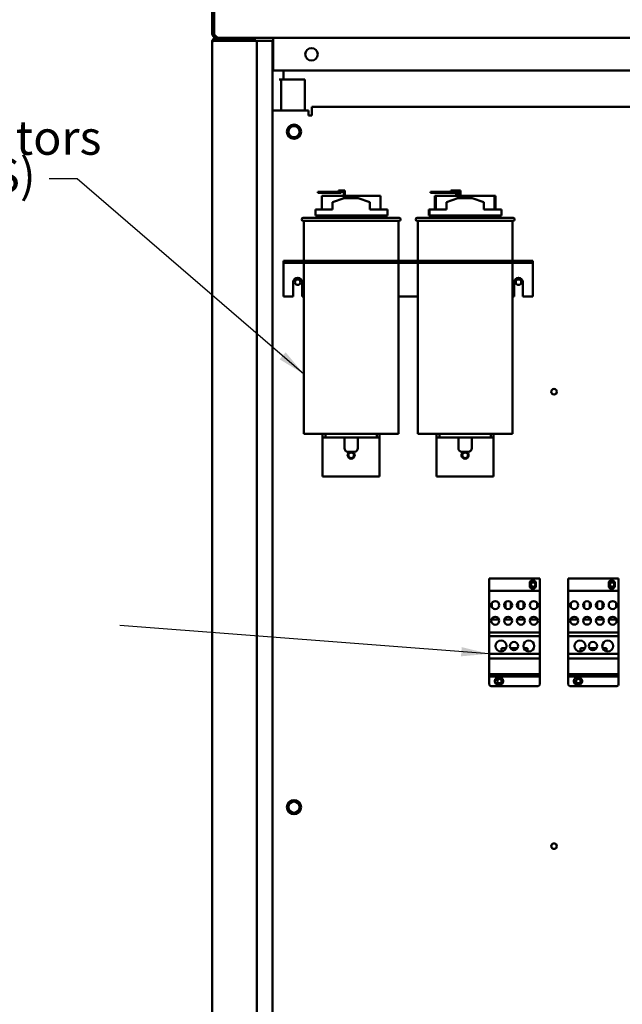
# Model space of a CAD drawing. Units: inches. Extents: x 5 to 215, y 2 to 167.
# Drawn here: x 85 to 106, y 77 to 111 of the extents above; entities that cross this region are included whole.
import ezdxf

# ---------------------------------------------------------------- set-up
doc = ezdxf.new("R2010")
doc.units = ezdxf.units.IN
doc.header["$LTSCALE"] = 10
doc.header["$MEASUREMENT"] = 0
doc.layers.add('Symbol (ANSI)', color=7, linetype='Continuous', lineweight=25)
doc.layers.add('Visible (ANSI)', color=7, linetype='Continuous', lineweight=50)
doc.styles.add('Note Text (ANSI)', font='tahoma.ttf')
doc.dimstyles.new('Default (ANSI)$7', dxfattribs={"dimscale": 10, "dimtxt": 0.12, "dimasz": 0.098425, "dimexe": 0.125, "dimexo": 0.0625, "dimgap": 0.031496, "dimtad": 0, "dimtih": 1, "dimtoh": 1, "dimrnd": 1e-08, "dimzin": 4, "dimdsep": 46, "dimtxsty": 'Note Text (ANSI)', "dimcen": 0.09, "dimdle": 0.393701, "dimclrd": 256, "dimclre": 256, "dimclrt": 256, "dimadec": 0, "dimazin": 1, "dimtfac": 1, "dimtofl": 0, "dimtmove": 0, "dimatfit": 3, "dimfxl": 1, "dimtolj": 1, "dimtzin": 4, "dimlwd": -1, "dimlwe": -1, "dimarcsym": 0})

msp = doc.modelspace()

# ---------------------------------------------------------------- linework, layer by layer
at = {"layer": 'Visible (ANSI)'}
for p, q in [((91.27, 112.617), (91.27, 110.921)), ((91.342, 110.921), (91.342, 112.617)), ((91.27, 110.617), (91.27, 56.921)), ((91.287, 110.617), (91.27, 110.617)), ((91.272, 110.901), (91.342, 110.911)), ((91.287, 110.687), (91.321, 110.669)), ((91.422, 110.669), (91.287, 110.669)), ((91.287, 110.617), (91.287, 110.669)), ((91.342, 110.921), (91.342, 110.901)), ((92.77, 110.769), (91.422, 110.769)), ((92.77, 110.697), (91.422, 110.697)), ((91.422, 110.697), (91.422, 110.669)), ((91.422, 110.669), (92.69, 110.669)), ((91.466, 110.697), (91.466, 110.669)), ((92.291, 110.669), (92.291, 110.697)), ((92.842, 110.669), (92.69, 110.669)), ((92.77, 110.769), (141.77, 110.769)), ((92.77, 110.769), (92.77, 110.697)), ((92.842, 110.669), (92.922, 110.669)), ((92.842, 58.199), (92.842, 110.669)), ((92.922, 110.669), (93.395, 110.669)), ((93.395, 110.669), (93.395, 58.207)), ((93.415, 110.669), (93.395, 110.669)), ((93.415, 110.689), (93.415, 110.769)), ((93.415, 109.619), (93.415, 110.689)), ((141.125, 109.619), (93.415, 109.619)), ((93.77, 109.312), (93.77, 109.619)), ((93.698, 109.312), (93.618, 109.312)), ((93.698, 108.224), (93.698, 109.312)), ((93.698, 109.312), (93.85, 109.312)), ((94.52, 109.312), (93.85, 109.312)), ((94.52, 108.224), (94.52, 109.312)), ((93.395, 108.224), (93.515, 108.224)), ((93.515, 108.224), (94.655, 108.224)), ((94.655, 108.049), (94.655, 108.224)), ((94.775, 108.349), (139.765, 108.349)), ((94.775, 108.349), (94.775, 108.109)), ((94.775, 108.049), (94.655, 108.049)), ((94.775, 108.109), (94.775, 108.049)), ((95.702, 105.407), (95.802, 105.407)), ((95.702, 105.367), (95.702, 105.407)), ((95.932, 105.407), (95.802, 105.407)), ((95.932, 105.14), (95.932, 105.407)), ((99.652, 105.407), (99.702, 105.407)), ((99.652, 105.367), (99.652, 105.407)), ((99.702, 105.407), (99.802, 105.407)), ((99.702, 105.367), (99.702, 105.407)), ((99.932, 105.407), (99.802, 105.407)), ((99.99, 105.407), (99.932, 105.407)), ((99.932, 105.14), (99.932, 105.407)), ((99.99, 105.227), (99.99, 105.407)), ((95.23, 105.367), (94.98, 105.367)), ((94.98, 105.367), (94.98, 105.327)), ((94.98, 105.327), (95.23, 105.327)), ((95.892, 105.227), (95.121, 105.227)), ((95.121, 104.75), (95.121, 105.227)), ((95.23, 105.327), (95.23, 105.367)), ((95.802, 105.367), (95.23, 105.367)), ((95.23, 105.327), (95.802, 105.327)), ((95.496, 105), (95.9, 105.14)), ((95.802, 105.367), (95.892, 105.367)), ((95.802, 105.327), (95.802, 105.367)), ((95.892, 105.367), (95.892, 105.137)), ((95.9, 105.14), (96.4, 105.14)), ((97.18, 105.227), (95.932, 105.227)), ((96.4, 105.14), (96.805, 105.003)), ((97.18, 104.75), (97.18, 105.227)), ((98.934, 105.327), (98.934, 105.367)), ((98.98, 105.367), (98.934, 105.367)), ((98.934, 105.327), (98.98, 105.327)), ((99.23, 105.367), (98.98, 105.367)), ((98.98, 105.367), (98.98, 105.327)), ((98.98, 105.327), (99.23, 105.327)), ((99.086, 104.75), (99.086, 105.227)), ((99.102, 105.227), (99.086, 105.227)), ((99.121, 105.227), (99.102, 105.227)), ((99.102, 104.75), (99.102, 105.227)), ((99.892, 105.227), (99.121, 105.227)), ((99.121, 104.75), (99.121, 105.227)), ((99.23, 105.327), (99.23, 105.367)), ((99.802, 105.367), (99.23, 105.367)), ((99.23, 105.327), (99.802, 105.327)), ((99.496, 105), (99.9, 105.14)), ((99.802, 105.367), (99.892, 105.367)), ((99.802, 105.327), (99.802, 105.367)), ((99.802, 105.327), (99.867, 105.327)), ((99.836, 105.227), (99.836, 105.327)), ((99.849, 105.327), (99.849, 105.227)), ((99.867, 105.327), (99.867, 105.367)), ((99.886, 105.227), (99.886, 105.367)), ((99.892, 105.367), (99.892, 105.137)), ((99.9, 105.14), (100.4, 105.14)), ((99.932, 105.367), (99.95, 105.367)), ((101.18, 105.227), (99.932, 105.227)), ((99.937, 105.227), (99.937, 105.367)), ((99.95, 105.367), (99.95, 105.227)), ((100.4, 105.14), (100.805, 105.003)), ((101.214, 105.227), (101.18, 105.227)), ((101.18, 104.75), (101.18, 105.227)), ((101.214, 104.75), (101.214, 105.227)), ((94.896, 104.75), (95.496, 104.75)), ((94.896, 104.75), (94.896, 104.54)), ((95.496, 104.75), (95.496, 105)), ((96.805, 104.75), (96.805, 105.003)), ((96.805, 104.75), (97.43, 104.75)), ((97.43, 104.54), (97.43, 104.75)), ((98.882, 104.75), (98.896, 104.75)), ((98.882, 104.54), (98.882, 104.75)), ((98.896, 104.75), (99.496, 104.75)), ((98.896, 104.75), (98.896, 104.54)), ((99.496, 104.75), (99.496, 105)), ((100.805, 104.75), (100.805, 105.003)), ((100.805, 104.75), (101.43, 104.75)), ((101.43, 104.54), (101.43, 104.75)), ((94.465, 104.45), (97.835, 104.45)), ((94.896, 104.54), (97.43, 104.54)), ((95.015, 104.54), (95.015, 104.45)), ((97.325, 104.45), (97.325, 104.54)), ((98.465, 104.45), (101.835, 104.45)), ((98.896, 104.54), (98.882, 104.54)), ((98.896, 104.54), (101.43, 104.54)), ((98.998, 104.45), (98.998, 104.54)), ((99.015, 104.54), (99.015, 104.45)), ((101.325, 104.45), (101.325, 104.54)), ((97.835, 104.35), (94.465, 104.35)), ((94.49, 104.35), (94.49, 102.945)), ((97.81, 104.35), (97.81, 102.945)), ((101.835, 104.35), (98.465, 104.35)), ((98.49, 104.35), (98.49, 102.945)), ((101.81, 104.35), (101.81, 102.945)), ((93.775, 102.945), (93.775, 102.87)), ((93.775, 102.945), (94.025, 102.945)), ((93.775, 102.87), (93.775, 102.796)), ((93.775, 102.87), (94.025, 102.87)), ((93.775, 102.796), (93.775, 101.695)), ((94.025, 102.945), (94.025, 102.87)), ((94.025, 102.945), (102.275, 102.945)), ((94.025, 102.87), (102.275, 102.87)), ((94.49, 102.87), (94.49, 96.87)), ((97.81, 102.87), (97.81, 96.87)), ((98.49, 102.87), (98.49, 96.87)), ((101.81, 102.87), (101.81, 96.87)), ((102.275, 102.945), (102.275, 102.87)), ((102.275, 102.945), (102.525, 102.945)), ((102.275, 102.87), (102.525, 102.87)), ((102.525, 102.945), (102.525, 102.87)), ((102.525, 102.796), (102.525, 102.87)), ((102.525, 102.796), (102.525, 101.695)), ((94.119, 101.695), (94.119, 102.195)), ((94.431, 102.195), (94.431, 101.695)), ((101.869, 101.695), (101.869, 102.195)), ((102.181, 102.195), (102.181, 101.695)), ((93.775, 101.695), (94.119, 101.695)), ((94.431, 101.695), (94.49, 101.695)), ((97.81, 101.695), (98.49, 101.695)), ((101.81, 101.695), (101.869, 101.695)), ((102.181, 101.695), (102.525, 101.695)), ((94.49, 96.87), (97.81, 96.87)), ((95.15, 96.87), (95.15, 96.745)), ((95.25, 96.87), (95.25, 96.745)), ((97.05, 96.745), (97.05, 96.87)), ((97.15, 96.87), (97.15, 96.745)), ((98.49, 96.87), (101.81, 96.87)), ((99.15, 96.87), (99.15, 96.745)), ((99.25, 96.87), (99.25, 96.745)), ((101.05, 96.745), (101.05, 96.87)), ((101.15, 96.87), (101.15, 96.745)), ((95.15, 96.745), (95.25, 96.745)), ((95.15, 96.745), (95.15, 96.62)), ((95.15, 96.62), (95.15, 95.37)), ((95.25, 96.745), (97.05, 96.745)), ((95.914, 96.745), (95.914, 96.365)), ((96.386, 96.745), (96.386, 96.365)), ((97.05, 96.745), (97.15, 96.745)), ((97.15, 96.62), (97.15, 96.745)), ((97.15, 96.62), (97.15, 95.37)), ((99.15, 96.745), (99.25, 96.745)), ((99.15, 96.745), (99.15, 96.62)), ((99.15, 96.62), (99.15, 95.37)), ((99.25, 96.745), (101.05, 96.745)), ((99.914, 96.745), (99.914, 96.365)), ((100.386, 96.745), (100.386, 96.365)), ((101.05, 96.745), (101.15, 96.745)), ((101.15, 96.62), (101.15, 96.745)), ((101.15, 96.62), (101.15, 95.37)), ((96.261, 96.24), (96.039, 96.24)), ((100.261, 96.24), (100.039, 96.24)), ((95.15, 95.37), (97.15, 95.37)), ((99.15, 95.37), (101.15, 95.37)), ((101, 91.789), (102.77, 91.789)), ((101, 91.789), (101, 91.359)), ((102.421, 91.526), (102.421, 91.637)), ((102.51, 91.726), (102.541, 91.726)), ((102.63, 91.637), (102.63, 91.526)), ((102.77, 91.359), (102.77, 91.789)), ((103.77, 91.789), (105.54, 91.789)), ((103.77, 91.789), (103.77, 91.359)), ((105.191, 91.526), (105.191, 91.637)), ((105.28, 91.726), (105.311, 91.726)), ((105.4, 91.637), (105.4, 91.526)), ((105.54, 91.359), (105.54, 91.789)), ((101, 91.359), (102.77, 91.359)), ((101, 91.359), (101, 89.901)), ((102.541, 91.437), (102.51, 91.437)), ((102.77, 89.901), (102.77, 91.359)), ((103.77, 91.359), (105.54, 91.359)), ((103.77, 91.359), (103.77, 89.901)), ((105.311, 91.437), (105.28, 91.437)), ((105.54, 89.901), (105.54, 91.359)), ((101.088, 90.792), (101.088, 90.926)), ((101.565, 90.961), (101.565, 90.757)), ((101.755, 90.961), (101.755, 90.757)), ((102.015, 90.962), (102.015, 90.756)), ((102.205, 90.962), (102.205, 90.756)), ((102.682, 90.927), (102.682, 90.791)), ((103.858, 90.792), (103.858, 90.926)), ((104.335, 90.961), (104.335, 90.757)), ((104.525, 90.961), (104.525, 90.757)), ((104.785, 90.962), (104.785, 90.756)), ((104.975, 90.962), (104.975, 90.756)), ((105.452, 90.927), (105.452, 90.791)), ((101.088, 90.359), (101.088, 90.381)), ((101.342, 90.359), (101.088, 90.359)), ((101.792, 90.359), (101.528, 90.359)), ((101.565, 90.416), (101.565, 90.359)), ((101.755, 90.416), (101.755, 90.359)), ((102.243, 90.359), (101.978, 90.359)), ((102.015, 90.416), (102.015, 90.359)), ((102.205, 90.416), (102.205, 90.359)), ((102.682, 90.359), (102.428, 90.359)), ((102.682, 90.381), (102.682, 90.359)), ((103.858, 90.359), (103.858, 90.381)), ((104.112, 90.359), (103.858, 90.359)), ((104.562, 90.359), (104.298, 90.359)), ((104.335, 90.416), (104.335, 90.359)), ((104.525, 90.416), (104.525, 90.359)), ((105.013, 90.359), (104.748, 90.359)), ((104.785, 90.416), (104.785, 90.359)), ((104.975, 90.416), (104.975, 90.359)), ((105.452, 90.359), (105.198, 90.359)), ((105.452, 90.381), (105.452, 90.359)), ((101, 89.901), (102.77, 89.901)), ((101, 89.901), (101, 89.773)), ((102.77, 89.773), (102.77, 89.901)), ((103.77, 89.901), (105.54, 89.901)), ((103.77, 89.901), (103.77, 89.773)), ((105.54, 89.773), (105.54, 89.901)), ((101, 89.773), (102.77, 89.773)), ((101, 89.773), (101, 89.149)), ((102.77, 89.149), (102.77, 89.773)), ((103.77, 89.773), (105.54, 89.773)), ((103.77, 89.773), (103.77, 89.149)), ((105.54, 89.149), (105.54, 89.773)), ((101.589, 89.349), (101.425, 89.349)), ((101.425, 89.349), (101.425, 89.232)), ((101.99, 89.349), (101.74, 89.349)), ((102.346, 89.349), (102.211, 89.349)), ((102.346, 89.237), (102.346, 89.349)), ((104.359, 89.349), (104.195, 89.349)), ((104.195, 89.349), (104.195, 89.232)), ((104.76, 89.349), (104.51, 89.349)), ((105.116, 89.349), (104.981, 89.349)), ((105.116, 89.237), (105.116, 89.349)), ((101, 89.149), (102.77, 89.149)), ((101, 89.149), (101, 88.988)), ((101, 88.988), (102.77, 88.988)), ((101, 88.988), (101, 88.439)), ((102.77, 88.988), (102.77, 89.149)), ((102.77, 88.439), (102.77, 88.988)), ((103.77, 89.149), (105.54, 89.149)), ((103.77, 89.149), (103.77, 88.988)), ((103.77, 88.988), (105.54, 88.988)), ((103.77, 88.988), (103.77, 88.439)), ((105.54, 88.988), (105.54, 89.149)), ((105.54, 88.439), (105.54, 88.988)), ((101, 88.439), (102.77, 88.439)), ((101, 88.439), (101, 88.349)), ((101, 88.349), (101, 88.079)), ((101, 88.349), (102.77, 88.349)), ((101.196, 88.173), (101.196, 88.204)), ((101.285, 88.293), (101.396, 88.293)), ((101.485, 88.204), (101.485, 88.173)), ((102.77, 88.349), (102.77, 88.439)), ((102.77, 88.079), (102.77, 88.349)), ((103.77, 88.439), (105.54, 88.439)), ((103.77, 88.439), (103.77, 88.349)), ((103.77, 88.349), (103.77, 88.079)), ((103.77, 88.349), (105.54, 88.349)), ((103.966, 88.173), (103.966, 88.204)), ((104.055, 88.293), (104.166, 88.293)), ((104.255, 88.204), (104.255, 88.173)), ((105.54, 88.349), (105.54, 88.439)), ((105.54, 88.079), (105.54, 88.349)), ((101.06, 88.019), (102.71, 88.019)), ((101.396, 88.084), (101.285, 88.084)), ((103.83, 88.019), (105.48, 88.019)), ((104.166, 88.084), (104.055, 88.084))]:
    msp.add_line(p, q, dxfattribs=at)
for centre, radius in [((94.76, 110.194), 0.219), ((94.145, 107.475), 0.25), ((94.145, 107.475), 0.195), ((94.275, 102.195), 0.098), ((102.025, 102.195), 0.098), ((103.272, 98.349), 0.098), ((96.15, 96.12), 0.098), ((100.15, 96.12), 0.098), ((102.541, 91.581), 0.078), ((105.309, 91.581), 0.078), ((101.21, 90.859), 0.14), ((101.66, 90.859), 0.14), ((102.11, 90.859), 0.14), ((102.56, 90.859), 0.14), ((103.98, 90.859), 0.139), ((104.43, 90.859), 0.139), ((104.88, 90.859), 0.14), ((105.33, 90.859), 0.14), ((101.21, 90.313), 0.14), ((101.66, 90.313), 0.14), ((102.11, 90.313), 0.14), ((102.56, 90.313), 0.14), ((103.98, 90.313), 0.139), ((104.43, 90.313), 0.139), ((104.88, 90.313), 0.14), ((105.33, 90.313), 0.14), ((101.411, 89.424), 0.193), ((101.865, 89.424), 0.146), ((102.388, 89.424), 0.192), ((104.181, 89.424), 0.193), ((104.635, 89.424), 0.146), ((105.158, 89.424), 0.192), ((101.355, 88.193), 0.078), ((104.123, 88.193), 0.078), ((94.145, 83.769), 0.25), ((94.145, 83.769), 0.196), ((103.272, 82.399), 0.098)]:
    msp.add_circle(centre, radius, dxfattribs=at)
for centre, radius, start, end in [((91.422, 110.921), 0.152, 180, 187.4382), ((91.422, 110.617), 0.152, 152.7528, 180), ((91.422, 110.617), 0.152, 90, 152.7528), ((91.422, 110.617), 0.08, 90, 139.4584), ((94.465, 104.4), 0.05, 90, 270), ((97.835, 104.4), 0.05, 270, 90), ((98.465, 104.4), 0.05, 90, 270), ((101.835, 104.4), 0.05, 270, 90), ((94.275, 102.195), 0.156, 0, 180), ((102.025, 102.195), 0.156, 0, 180), ((96.039, 96.365), 0.125, 180, 270), ((96.15, 96.12), 0.125, 106.2602, 73.7398), ((96.261, 96.365), 0.125, 270, 0), ((100.039, 96.365), 0.125, 180, 270), ((100.15, 96.12), 0.125, 106.2602, 73.7398), ((100.261, 96.365), 0.125, 270, 0), ((102.51, 91.637), 0.089, 90, 180), ((102.541, 91.637), 0.089, 0, 90), ((105.28, 91.637), 0.089, 90, 180), ((105.311, 91.637), 0.089, 0, 90), ((102.51, 91.526), 0.089, 180, 270), ((102.541, 91.526), 0.089, 270, 0), ((105.28, 91.526), 0.089, 180, 270), ((105.311, 91.526), 0.089, 270, 0), ((101.285, 88.204), 0.089, 90, 180), ((101.285, 88.173), 0.089, 180, 270), ((101.396, 88.204), 0.089, 0, 90), ((101.396, 88.173), 0.089, 270, 0), ((104.055, 88.204), 0.089, 90, 180), ((104.055, 88.173), 0.089, 180, 270), ((104.166, 88.204), 0.089, 0, 90), ((104.166, 88.173), 0.089, 270, 0), ((101.06, 88.079), 0.06, 180, 270), ((102.71, 88.079), 0.06, 270, 0), ((103.83, 88.079), 0.06, 180, 270), ((105.48, 88.079), 0.06, 270, 0)]:
    msp.add_arc(centre, radius, start, end, dxfattribs=at)
for points in [[(91.272, 110.901), (91.282, 110.825), (91.346, 110.769), (91.422, 110.769)], [(91.494, 110.769), (91.435, 110.769), (91.4, 110.825), (91.342, 110.901)], [(91.346, 110.896), (91.352, 110.879), (91.363, 110.865), (91.376, 110.856)]]:
    msp.add_open_spline(points, degree=3, dxfattribs=at)

# ---------------------------------------------------------------- texts
at = {"layer": 'Symbol (ANSI)', "insert": (79.184, 107.867), "char_height": 1.2, "width": 7.55397, "attachment_point": 1, "line_spacing_factor": 0.658589, "style": 'Note Text (ANSI)'}
msp.add_mtext('{\\fTahoma|b0|i0;Capacitors\\P\\fTahoma|b0|i0;  (CAPS)\\P\\fTahoma|b0|i0;\\P}', dxfattribs=at)
at = {"layer": 'Symbol (ANSI)', "char_height": 1.2, "attachment_point": 3, "style": 'Note Text (ANSI)'}
for insert in [(85.231, 106.42), (87.71, 90.739)]:
    msp.add_mtext('{ }', dxfattribs=dict(at, insert=insert))

# ---------------------------------------------------------------- leaders
at = {"layer": 'Symbol (ANSI)', "annotation_type": 0, "has_hookline": 1, "hookline_direction": 1, "text_width": 0.516}
for points in [[(94.49, 98.968), (86.53, 105.82), (85.546, 105.82)], [(101, 89.149), (88.025, 90.139)]]:
    msp.add_leader(points, dimstyle='Default (ANSI)$7', override={"dimtad": 0}, dxfattribs=at)

doc.saveas('drawing.dxf')
